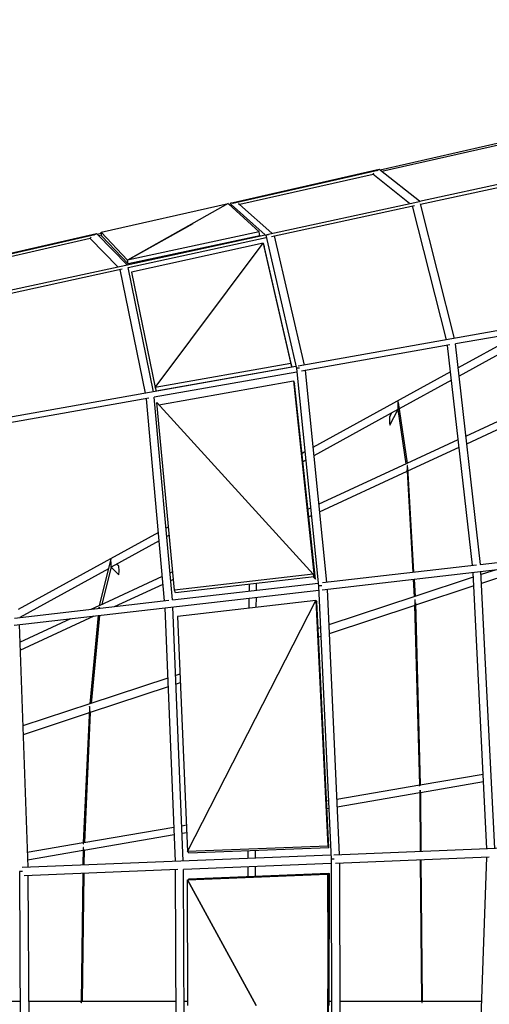
# Model space of a CAD drawing. Units: millimetres. Extents: x -7115 to 7120, y -3963 to 3964.
# Drawn here: x 1741 to 2800, y 2 to 2221 of the extents above; entities that cross this region are included whole.
import ezdxf

# ---------------------------------------------------------------- set-up
doc = ezdxf.new("R2010")
doc.units = ezdxf.units.MM
doc.header["$LTSCALE"] = 20
doc.layers.add('2d', color=230, linetype='Continuous')

msp = doc.modelspace()

# ---------------------------------------------------------------- linework, layer by layer
at = {"layer": '2d'}
for p, q in [((4044.8, 2221.3, 0), (2553.5, 1882.4, 0)), ((4044.8, 2221.3, 0), (2553.5, 1882.4, 0)), ((4045.5, 2217.1, 0), (2557.7, 1879.1, 0)), ((4045.5, 2217.1, 0), (2557.7, 1879.1, 0)), ((2642.1, 1812, 0), (4187.6, 2147.4, 0)), ((2642.1, 1812, 0), (4187.6, 2147.4, 0)), ((2644.4, 1805.6, 0), (4190.8, 2141.2, 0)), ((2644.4, 1805.6, 0), (4190.8, 2141.2, 0)), ((2551.5, 1883.6, 0), (2215.9, 1807.3, 0)), ((2548.3, 1881.2, 0), (2221.6, 1807, 0)), ((2548.3, 1881.2, 0), (2221.6, 1807, 0)), ((2537.5, 1872.8, 0), (2237, 1804.5, 0)), ((2620.1, 1807.2, 0), (2537.4, 1872.9, 0)), ((2553.5, 1882.4, 0), (2552, 1883.6, 0)), ((2642.1, 1812, 0), (2554.2, 1881.8, 0)), ((1924.5, 1742.2, 0), (2211.2, 1807.3, 0)), ((2211.2, 1807.3, 0), (1983.9, 1679.7, 0)), ((2211.4, 1806.2, 0), (2211.2, 1807.3, 0)), ((2211.4, 1806.2, 0), (2211.5, 1806.2, 0)), ((2211.5, 1806.2, 0), (2280.6, 1742.9, 0)), ((2216.5, 1805.8, 0), (2212.8, 1805, 0)), ((2216.5, 1805.8, 0), (2212.8, 1805, 0)), ((2215.4, 1806.8, 0), (2216.5, 1805.8, 0)), ((2220.3, 1802.4, 0), (2216.6, 1801.5, 0)), ((2220.3, 1802.4, 0), (2216.6, 1801.5, 0)), ((2217.6, 1804.9, 0), (2294.4, 1736.5, 0)), ((2236.7, 1804.9, 0), (2309.8, 1739.9, 0)), ((2298.2, 1737.3, 0), (2638.6, 1811.2, 0)), ((2298.2, 1737.3, 0), (2638.6, 1811.2, 0)), ((2308.8, 1732.8, 0), (2630.8, 1802.7, 0)), ((2308.8, 1732.8, 0), (2630.8, 1802.7, 0)), ((2702.9, 1499.9, 0), (2626.3, 1801.7, 0)), ((2643, 1811.3, 0), (2642.9, 1811.4, 0)), ((2721.2, 1503.2, 0), (2644.4, 1806, 0)), ((4317.5, 1785.9, 0), (2368.9, 1440.8, 0)), ((4317.5, 1785.9, 0), (2368.9, 1440.8, 0)), ((1984, 1679.7, 0), (2131.9, 1761.9, 0)), ((4320.4, 1773.4, 0), (2723.3, 1490.5, 0)), ((4320.4, 1773.4, 0), (2723.3, 1490.5, 0)), ((1914.3, 1738.8, 0), (1578.7, 1662.5, 0)), ((1910.9, 1736.4, 0), (1584.2, 1662.1, 0)), ((1910.9, 1736.4, 0), (1584.2, 1662.1, 0)), ((1916.1, 1737.5, 0), (1914.9, 1738.8, 0)), ((1925.1, 1739.6, 0), (1916, 1737.5, 0)), ((1925.1, 1739.6, 0), (1916, 1737.5, 0)), ((1983.6, 1669.1, 0), (1916.7, 1736.9, 0)), ((1926.1, 1735.5, 0), (1919.5, 1734, 0)), ((1926.1, 1735.5, 0), (1919.5, 1734, 0)), ((1983.9, 1679.7, 0), (1924.5, 1742.2, 0)), ((1926.6, 1733.5, 0), (1924.5, 1742.2, 0)), ((1926.6, 1733.5, 0), (1986, 1671, 0)), ((1983.6, 1669.1, 0), (2294.6, 1736.6, 0)), ((1983.6, 1669.1, 0), (2294.6, 1736.6, 0)), ((2280.6, 1742.9, 0), (1984, 1679.7, 0)), ((2282.7, 1734.2, 0), (1986, 1671, 0)), ((2282.7, 1734.2, 0), (2280.6, 1742.9, 0)), ((2295.6, 1735.5, 0), (2295.8, 1735.3, 0)), ((2295.8, 1735.4, 0), (2365, 1435.2, 0)), ((2315, 1734.1, 0), (2382.1, 1443.1, 0)), ((1900, 1728, 0), (1599.3, 1659.6, 0)), ((1962.6, 1664.5, 0), (1899.8, 1728.1, 0)), ((1985.6, 1662.6, 0), (2297, 1730.2, 0)), ((1985.6, 1662.6, 0), (2297, 1730.2, 0)), ((2289.8, 1717.7, 0), (1993.1, 1652.3, 0)), ((2046.5, 1392.4, 0), (2289.8, 1717.7, 0)), ((2046.5, 1392.4, 0), (2289.8, 1717.7, 0)), ((2289.8, 1717.7, 0), (2292.2, 1710.1, 0)), ((2289.8, 1717.7, 0), (2352.1, 1446.5, 0)), ((2292.1, 1710.1, 0), (2292.2, 1710.1, 0)), ((2354.4, 1438.8, 0), (2292.1, 1710.1, 0)), ((1639.7, 1594.4, 0), (1980.2, 1668.3, 0)), ((1639.7, 1594.4, 0), (1980.2, 1668.3, 0)), ((1986, 1671, 0), (1983.9, 1679.7, 0)), ((1986, 1671, 0), (1984, 1679.7, 0)), ((1984.4, 1668.3, 0), (1984.3, 1668.4, 0)), ((1650.1, 1589.8, 0), (1972.1, 1659.7, 0)), ((1650.1, 1589.8, 0), (1972.1, 1659.7, 0)), ((2024.9, 1379.8, 0), (1967.6, 1658.7, 0)), ((2043, 1383, 0), (1985.5, 1663, 0)), ((1993.1, 1652.3, 0), (2046.5, 1392.4, 0)), ((2876.6, 1517.7, 0), (2729.4, 1436.8, 0)), ((2913.8, 1518.4, 0), (2731.5, 1418.2, 0)), ((2710.6, 1488.3, 0), (2376.5, 1429.1, 0)), ((2710.6, 1488.3, 0), (2376.5, 1429.1, 0)), ((2761.5, 991.8, 0), (2705.5, 1487.4, 0)), ((2779.5, 993.8, 0), (2723.3, 1490.6, 0)), ((2352.1, 1446.5, 0), (2046.5, 1392.4, 0)), ((2352.1, 1446.5, 0), (2354.4, 1438.8, 0)), ((2363.9, 1439.9, 0), (1690.4, 1320.6, 0)), ((2363.9, 1439.9, 0), (1690.4, 1320.6, 0)), ((2365.8, 1427.2, 0), (2044.6, 1370.3, 0)), ((2365.8, 1427.2, 0), (2044.6, 1370.3, 0)), ((2048.8, 1384.8, 0), (2354.4, 1438.8, 0)), ((2365, 1435.2, 0), (2414.9, 944.9, 0)), ((2384.4, 1430.5, 0), (2432.9, 953.9, 0)), ((2712.3, 1427.4, 0), (2402, 1257, 0)), ((2054.8, 1353.4, 0), (2358.2, 1407.1, 0)), ((2358.2, 1407.1, 0), (2405.1, 965.8, 0)), ((2358.2, 1407.1, 0), (2360.7, 1401.5, 0)), ((2407.6, 960.2, 0), (2360.7, 1401.5, 0)), ((2714.4, 1408.8, 0), (2596.5, 1344, 0)), ((2046.5, 1392.4, 0), (2048.8, 1384.8, 0)), ((2046.5, 1392.4, 0), (2048.8, 1384.8, 0)), ((2048.8, 1384.8, 0), (2048.8, 1384.8, 0)), ((2048.8, 1384.8, 0), (2048.8, 1384.8, 0)), ((2746.7, 1283.1, 0), (2953.3, 1378.6, 0)), ((2032.2, 1368.1, 0), (1698, 1308.9, 0)), ((2032.2, 1368.1, 0), (1698, 1308.9, 0)), ((2067.8, 911.9, 0), (2027, 1367.2, 0)), ((2085.5, 913.9, 0), (2044.6, 1370.4, 0)), ((2050.1, 1358.6, 0), (2402.6, 971.5, 0)), ((2090.3, 935.5, 0), (2050.1, 1358.6, 0)), ((2594.2, 1359, 0), (2614.7, 1222.1, 0)), ((2748.7, 1265.8, 0), (2955.3, 1361.3, 0)), ((2593.6, 1342.5, 0), (2403.9, 1238.3, 0)), ((2575.2, 1326.6, 0), (2579.4, 1334.7, 0)), ((2575.6, 1307.7, 0), (2593.6, 1342.4, 0)), ((2593.5, 1342.8, 0), (2611.8, 1220.7, 0)), ((2614.6, 1222.1, 0), (2729.5, 1275.1, 0)), ((2384.2, 1247.1, 0), (2377.5, 1243.4, 0)), ((2615.9, 1204.5, 0), (2731.4, 1257.9, 0)), ((2386.1, 1228.5, 0), (2379.4, 1224.8, 0)), ((2415, 1129.8, 0), (2614.3, 1221.9, 0)), ((2416.8, 1112.4, 0), (2614.1, 1203.6, 0)), ((2614.1, 1204.1, 0), (2627.2, 976.3, 0)), ((2615.5, 1212.5, 0), (2629.1, 976.5, 0)), ((2779.2, 993.8, 0), (4414.2, 1182, 0)), ((2779.2, 993.8, 0), (4414.2, 1182, 0)), ((2423.1, 936.8, 0), (4415.9, 1166.2, 0)), ((2423.1, 936.8, 0), (4415.9, 1166.2, 0)), ((2390.7, 1118.6, 0), (2397, 1121.4, 0)), ((2392.6, 1101.2, 0), (2398.7, 1104.1, 0)), ((2054, 1065.7, 0), (1737.7, 892, 0)), ((2076.7, 1078.2, 0), (2071.1, 1075.1, 0)), ((2055.7, 1046.9, 0), (1947.2, 987.4, 0)), ((2078.5, 1059.5, 0), (2072.8, 1056.3, 0)), ((1946.4, 1005.3, 0), (1920.5, 901.2, 0)), ((1941.2, 984, 0), (1741.5, 874.3, 0)), ((1947.3, 987.4, 0), (1926.5, 904, 0)), ((1964.4, 970.5, 0), (1947.3, 987.4, 0)), ((1964.4, 989.5, 0), (1959.7, 994.2, 0)), ((2080.1, 975, 0), (2086.3, 977.8, 0)), ((2423.3, 952.8, 0), (2770.9, 992.8, 0)), ((2423.3, 952.8, 0), (2770.9, 992.8, 0)), ((2811.8, 353.3, 0), (2780.7, 978, 0)), ((2815, 981.9, 0), (2781, 970.7, 0)), ((2908, 992.6, 0), (2782, 951, 0)), ((1920.9, 901.4, 0), (2062.8, 967, 0)), ((2081.6, 957.5, 0), (2087.9, 960.4, 0)), ((2402.6, 971.5, 0), (2090.3, 935.5, 0)), ((2405.1, 965.8, 0), (2092.7, 929.9, 0)), ((2405.1, 965.8, 0), (2402.6, 971.5, 0)), ((2402.7, 965.6, 0), (2407.6, 960.2, 0)), ((2405.1, 965.8, 0), (2407.6, 960.2, 0)), ((2628.1, 960.4, 0), (2630.4, 921, 0)), ((2630, 960.6, 0), (2632.3, 921.6, 0)), ((2763.4, 964.9, 0), (2632.1, 921.6, 0)), ((2793.9, 352.6, 0), (2762.9, 975.9, 0)), ((1728.9, 856.9, 0), (2415.3, 935.9, 0)), ((1728.9, 856.9, 0), (2415.3, 935.9, 0)), ((1954.8, 898.9, 0), (2064.4, 949.6, 0)), ((2085.4, 913.9, 0), (2414.2, 951.8, 0)), ((2085.4, 913.9, 0), (2414.2, 951.8, 0)), ((2092.7, 929.9, 0), (2090.3, 935.5, 0)), ((2258.8, 933.9, 0), (2258.9, 949, 0)), ((2274.8, 935.7, 0), (2274.9, 950.9, 0)), ((2414.9, 944.9, 0), (2442.9, 329.5, 0)), ((2434.1, 938.1, 0), (2461.3, 339.3, 0)), ((2764.4, 945.2, 0), (2633, 901.8, 0)), ((1729.3, 872.9, 0), (2077.1, 913, 0)), ((1729.3, 872.9, 0), (2077.1, 913, 0)), ((2408.5, 912.5, 0), (2096.7, 876.7, 0)), ((2119.7, 346.8, 0), (2408.5, 912.5, 0)), ((2119.7, 346.8, 0), (2408.5, 912.5, 0)), ((2258.5, 895.3, 0), (2258.7, 917.9, 0)), ((2274.5, 897.1, 0), (2274.7, 919.7, 0)), ((2408.5, 912.5, 0), (2435.6, 359, 0)), ((2408.5, 912.5, 0), (2411.1, 909.6, 0)), ((2631.6, 921.4, 0), (2437.8, 857.4, 0)), ((1902.4, 892.9, 0), (1920.5, 901.2, 0)), ((1919.8, 895, 0), (1919.8, 894.9, 0)), ((2092.1, 324.6, 0), (2068.9, 896, 0)), ((2109.8, 325.3, 0), (2086.5, 898.1, 0)), ((2411, 909.4, 0), (2411.1, 909.6, 0)), ((2438.1, 356.1, 0), (2411, 909.4, 0)), ((2631.4, 901.3, 0), (2438.7, 837.7, 0)), ((2631.3, 901.6, 0), (2642.4, 496.7, 0)), ((2632.9, 907.1, 0), (2644, 497, 0)), ((1741.5, 818.5, 0), (1856.4, 871.6, 0)), ((1742.1, 800.6, 0), (1908.7, 877.6, 0)), ((1918.2, 878.7, 0), (1899, 679.5, 0)), ((1921.1, 879, 0), (1901.9, 680.5, 0)), ((2096.7, 876.7, 0), (2119.7, 346.8, 0)), ((1740, 858.2, 0), (1759.4, 311.4, 0)), ((2419.2, 851.2, 0), (2413.9, 849.5, 0)), ((2420.1, 831.5, 0), (2414.9, 829.8, 0)), ((2075.3, 737.7, 0), (1899.6, 679.7, 0)), ((2102.4, 746.6, 0), (2092.8, 743.5, 0)), ((2076.1, 718, 0), (1900.2, 659.9, 0)), ((2103.2, 726.9, 0), (2093.6, 723.7, 0)), ((1899, 679.5, 0), (1748.1, 629.7, 0)), ((1898.3, 669.4, 0), (1884.6, 366.1, 0)), ((1897.9, 659.1, 0), (1748.8, 609.9, 0)), ((1900.2, 659.9, 0), (1886.9, 367.4, 0)), ((2644, 497, 0), (2785.5, 521.3, 0)), ((2455.6, 464.8, 0), (2642.7, 496.8, 0)), ((2644.3, 479.9, 0), (2786.4, 504.2, 0)), ((2456.4, 447.7, 0), (2642.7, 479.6, 0)), ((2642.7, 479.6, 0), (2643.8, 346.6, 0)), ((2644.3, 480.7, 0), (2645.4, 346.7, 0)), ((2433, 460.9, 0), (2436.9, 461.5, 0)), ((2433.8, 443.9, 0), (2437.6, 444.5, 0)), ((1886, 367.2, 0), (2088.9, 402, 0)), ((2106.5, 405, 0), (2117.1, 406.8, 0)), ((4466.1, 419.3, 0), (2449, 338.9, 0)), ((4466.1, 419.3, 0), (2449, 338.9, 0)), ((1886.1, 350.1, 0), (2089.6, 384.9, 0)), ((2107.2, 387.9, 0), (2117.8, 389.7, 0)), ((1758.2, 345.3, 0), (1884.6, 367, 0)), ((2435.6, 359, 0), (2119.7, 346.8, 0)), ((2122.3, 343.9, 0), (2438.1, 356.1, 0)), ((2435.6, 359, 0), (2438.1, 356.1, 0)), ((2442.5, 338.6, 0), (1746.8, 310.9, 0)), ((2442.5, 338.6, 0), (1746.8, 310.9, 0)), ((1758.8, 328.3, 0), (1884.2, 349.7, 0)), ((1884.2, 353, 0), (1883.7, 316.3, 0)), ((1886.3, 350.1, 0), (1885.9, 316.4, 0)), ((2119.7, 346.8, 0), (2122.2, 343.9, 0)), ((2119.7, 346.8, 0), (2122.3, 343.9, 0)), ((2122.2, 343.9, 0), (2122.2, 343.9, 0)), ((2122.3, 343.9, 0), (2122.3, 343.9, 0)), ((2256.3, 331.2, 0), (2256.4, 349.1, 0)), ((2272.3, 331.8, 0), (2272.3, 349.7, 0)), ((2799.2, 333.9, 0), (2453.1, 320.1, 0)), ((2799.2, 333.9, 0), (2453.1, 320.1, 0)), ((2769.9, -332.7, 0), (2794.1, 333.7, 0)), ((2442.9, 319.7, 0), (2110.1, 306.4, 0)), ((2442.9, 319.7, 0), (2110.1, 306.4, 0)), ((2256.3, 290.1, 0), (2256.3, 312.3, 0)), ((2272.3, 290.7, 0), (2272.3, 312.9, 0)), ((2442.9, 329.5, 0), (2445.1, -329.5, 0)), ((2461.8, 320.5, 0), (2463.9, -320.5, 0)), ((2644, 327.7, 0), (2646.6, 8.9, 0)), ((2645.6, 327.8, 0), (2648.2, 8.9, 0)), ((1740.8, 301.5, 0), (1743.7, -301.5, 0)), ((2097.9, 306, 0), (1751.2, 292.1, 0)), ((2097.9, 306, 0), (1751.2, 292.1, 0)), ((1759.8, 292.5, 0), (1762.6, -292.5, 0)), ((1883.5, 297.4, 0), (1879.5, 7.9, 0)), ((1885.6, 297.5, 0), (1881.7, 8.9, 0)), ((2095, -305.7, 0), (2092.5, 305.7, 0)), ((2112.6, -306.4, 0), (2110.2, 306.4, 0)), ((2119.2, 283.3, 0), (2435.2, 295.9, 0)), ((2437.1, 297.3, 0), (2121.5, 284.7, 0)), ((2435.2, -295.9, 0), (2437.1, 297.3, 0)), ((2435.2, 295.9, 0), (2435.3, 295.9, 0)), ((2435.2, 295.9, 0), (2437.1, -297.3, 0)), ((2435.3, 294, 0), (2437.1, 297.3, 0)), ((2437.1, 297.3, 0), (2435.3, 294, 0)), ((2437.1, 297.3, 0), (2439.7, 297.3, 0)), ((2437.1, 297.3, 0), (2439.7, 297.3, 0)), ((2438.7, 0, 0), (2439.7, 297.3, 0)), ((2439.7, 297.3, 0), (2439.7, 297.3, 0)), ((2439.7, 297.3, 0), (2439.7, 297.3, 0)), ((2119.2, 283.3, 0), (2274.4, 0, 0)), ((2120.4, 0, 0), (2119.2, 283.3, 0)), ((2274.4, 0, 0), (2119.2, 283.3, 0)), ((2121.5, 284.7, 0), (2121.5, 283.4, 0)), ((1742.2, 8.9, 0), (1497.1, 8.9, 0)), ((1879.5, 8.9, 0), (1761.2, 8.9, 0)), ((2093.7, 8.9, 0), (1881, 8.9, 0)), ((2120.4, 8.9, 0), (2111.4, 8.9, 0)), ((2443.9, 8.9, 0), (2438.8, 8.9, 0)), ((2646.8, 8.9, 0), (2462.8, 8.9, 0)), ((2782.3, 8.9, 0), (2648.2, 8.9, 0))]:
    msp.add_line(p, q, dxfattribs=at)
for centre, major_axis, ratio, start_param, end_param in [((2544.7, 1878.3, 0), (7.34, 5.29), 0.131101, 2.288344, 3.17863), ((2544.7, 1878.3, 0), (7.34, 5.29), 0.131101, 0.037037, 1.265446), ((2226, 1805.8, 0), (-10.7, 1.2), 0.111686, 5.003576, 6.312585), ((2226, 1805.8, 0), (-10.7, 1.2), 0.111686, 0.0294, 0.155382), ((2226, 1805.8, 0), (-10.7, 1.2), 0.111686, 3.296975, 3.980678), ((2634.5, 1806.9, 0), (8.47, 4.38), 0.126688, 0.020525, 1.049023), ((1907.4, 1733.4, 0), (7.53, 5.32), 0.129115, 0.02133, 1.266679), ((2305.2, 1735.4, 0), (-9.43, -0.03), 0.12954, 5.079696, 6.301073), ((2305.2, 1735.4, 0), (-9.43, -0.03), 0.12954, 0.017888, 0.029482), ((1907.4, 1733.4, 0), (7.53, 5.32), 0.129115, 2.291577, 3.162922), ((1975.9, 1664, 0), (8.48, 4.34), 0.126987, 0.015394, 1.054644), ((2374.4, 1435.2, 0), (-9.44, -0.01), 0.106971, 4.997933, 6.293909), ((2575.4, 1317.2, 0), (0.09, -9.53), 0.075855, 3.283788, 6.425381), ((1964.4, 980, 0), (-0.05, 9.53), 0.076049, 3.141593, 6.207667), ((1964.4, 980, 0), (-0.05, 9.53), 0.076049, 3.066075, 3.141593), ((2424.4, 945, 0), (9.44, 0.01), 0.070327, 1.832307, 3.14472), ((2452.3, 329.5, 0), (-9.44, -0.02), 0.024504, 4.955218, 6.283204), ((1750.3, 301.5, 0), (-9.46, -0.03), 0.024318, 4.97243, 6.283228)]:
    msp.add_ellipse(centre, major_axis=major_axis, ratio=ratio, start_param=start_param, end_param=end_param, dxfattribs=at)
for points, knots in [([(2594.2, 1359, 0), (2594.2, 1359, 0), (2594.2, 1359.1, 0), (2594.2, 1359.4, 0), (2594.2, 1359.6, 0), (2594.1, 1359.9, 0), (2594, 1360.1, 0), (2594, 1360.4, 0), (2594, 1360.4, 0), (2593.9, 1360.6, 0), (2593.9, 1360.7, 0), (2593.9, 1360.7, 0), (2593.8, 1360.8, 0), (2593.8, 1360.8, 0), (2593.8, 1360.8, 0), (2593.8, 1360.8, 0), (2593.8, 1360.8, 0), (2593.8, 1360.8, 0), (2593.8, 1360.8, 0), (2593.8, 1360.8, 0), (2593.8, 1360.8, 0), (2593.8, 1360.8, 0), (2593.8, 1360.8, 0), (2593.8, 1360.8, 0), (2593.8, 1360.8, 0), (2593.7, 1360.8, 0), (2593.7, 1360.8, 0), (2593.7, 1360.8, 0), (2593.7, 1360.7, 0), (2593.7, 1360.7, 0), (2593.7, 1360.7, 0), (2593.7, 1360.6, 0), (2593.7, 1360.6, 0), (2593.7, 1360.5, 0), (2593.7, 1360.4, 0), (2593.6, 1360.3, 0), (2593.6, 1360.2, 0), (2593.6, 1359.9, 0), (2593.6, 1359.6, 0), (2593.6, 1359.2, 0), (2593.5, 1359, 0), (2593.5, 1358.6, 0), (2593.5, 1358.3, 0), (2593.5, 1357.8, 0), (2593.5, 1357.6, 0), (2593.5, 1357.1, 0), (2593.5, 1356.8, 0), (2593.4, 1356, 0), (2593.4, 1355.4, 0), (2593.4, 1354.2, 0), (2593.4, 1353.6, 0), (2593.4, 1352.3, 0), (2593.4, 1351.7, 0), (2593.3, 1350.5, 0), (2593.3, 1349.9, 0), (2593.3, 1348.7, 0), (2593.3, 1348.2, 0), (2593.4, 1347.1, 0), (2593.4, 1346.6, 0), (2593.4, 1345.6, 0), (2593.4, 1345.1, 0), (2593.4, 1344.3, 0), (2593.4, 1344, 0), (2593.5, 1343.5, 0), (2593.5, 1343.4, 0), (2593.5, 1343.2, 0), (2593.5, 1343.1, 0), (2593.5, 1342.9, 0), (2593.5, 1342.9, 0), (2593.5, 1342.8, 0)], [21.950046, 21.950046, 21.950046, 21.950046, 22.203782, 22.203782, 22.993005, 22.993005, 23.816012, 23.816012, 24.227515, 24.227515, 24.639018, 24.639018, 24.7502, 24.7502, 24.861382, 24.861382, 24.890675, 24.890675, 24.89839, 24.89839, 24.906105, 24.906105, 24.916062, 24.916062, 24.926019, 24.926019, 24.945933, 24.945933, 25.034732, 25.034732, 25.123531, 25.123531, 25.338377, 25.338377, 25.553223, 25.553223, 25.982914, 25.982914, 26.842298, 26.842298, 27.656159, 27.656159, 28.47002, 28.47002, 29.283882, 29.283882, 30.097743, 30.097743, 31.879991, 31.879991, 33.66224, 33.66224, 35.444489, 35.444489, 37.226737, 37.226737, 38.951028, 38.951028, 40.675319, 40.675319, 42.39961, 42.39961, 44.1239, 44.1239, 44.891717, 44.891717, 45.659534, 45.659534, 46.184155, 46.184155, 46.184155, 46.184155]), ([(2614.3, 1221.9, 0), (2614.3, 1221.9, 0), (2614.3, 1221.9, 0), (2614.3, 1221.9, 0), (2614.3, 1221.9, 0), (2614.4, 1221.9, 0), (2614.4, 1221.9, 0), (2614.4, 1221.9, 0), (2614.4, 1221.9, 0), (2614.5, 1221.9, 0), (2614.5, 1221.9, 0), (2614.5, 1222, 0), (2614.5, 1222, 0), (2614.5, 1222, 0), (2614.5, 1222, 0), (2614.5, 1222, 0)], [49.1542831, 49.1542831, 49.1542831, 49.1542831, 49.213616, 49.213616, 49.5448354, 49.5448354, 49.8760548, 49.8760548, 49.9429086, 49.9429086, 50.0097623, 50.0097623, 50.0280945, 50.0280945, 50.0464267, 50.0464267, 50.0464267, 50.0464267]), ([(2614.5, 1222, 0), (2614.5, 1222, 0), (2614.5, 1222, 0), (2614.5, 1222, 0), (2614.5, 1222, 0), (2614.5, 1222, 0), (2614.5, 1222, 0), (2614.5, 1222, 0), (2614.5, 1222, 0), (2614.5, 1222, 0), (2614.5, 1222, 0), (2614.6, 1222, 0), (2614.6, 1222, 0), (2614.6, 1222, 0), (2614.6, 1222, 0), (2614.6, 1222, 0), (2614.6, 1222, 0), (2614.6, 1222, 0), (2614.6, 1222, 0), (2614.6, 1222.1, 0)], [0, 0, 0, 0, 0.0047616, 0.0047616, 0.0095232, 0.0095232, 0.0190463, 0.0190463, 0.0450391, 0.0450391, 0.0710319, 0.0710319, 0.1948782, 0.1948782, 0.3187245, 0.3187245, 0.5664171, 0.5664171, 0.7769973, 0.7769973, 0.7769973, 0.7769973]), ([(2614.8, 1217, 0), (2614.8, 1216.9, 0), (2614.8, 1216.9, 0), (2614.8, 1216.9, 0), (2614.8, 1216.9, 0), (2614.8, 1216.9, 0), (2614.8, 1216.9, 0), (2614.8, 1216.9, 0), (2614.8, 1216.9, 0), (2614.7, 1216.8, 0), (2614.7, 1216.8, 0), (2614.7, 1216.7, 0), (2614.7, 1216.6, 0), (2614.7, 1216.4, 0), (2614.6, 1216.2, 0), (2614.6, 1215.7, 0), (2614.5, 1215.3, 0), (2614.4, 1214.1, 0), (2614.4, 1213.2, 0), (2614.3, 1211.9, 0), (2614.3, 1211.5, 0), (2614.2, 1210.6, 0), (2614.2, 1210.2, 0), (2614.2, 1209.3, 0), (2614.1, 1208.9, 0), (2614.1, 1208, 0), (2614.1, 1207.6, 0), (2614.1, 1206.7, 0), (2614.1, 1206.4, 0), (2614, 1205.7, 0), (2614, 1205.3, 0), (2614, 1204.8, 0), (2614, 1204.5, 0), (2614.1, 1204.3, 0), (2614.1, 1204.2, 0), (2614.1, 1204.1, 0)], [0, 0, 0, 0, 0.029689, 0.029689, 0.059379, 0.059379, 0.118758, 0.118758, 0.237516, 0.237516, 0.475032, 0.475032, 0.950063, 0.950063, 1.900126, 1.900126, 3.800253, 3.800253, 7.600505, 7.600505, 9.500631, 9.500631, 11.400758, 11.400758, 13.300884, 13.300884, 15.20101, 15.20101, 16.948989, 16.948989, 18.696968, 18.696968, 20.444946, 20.444946, 20.985853, 20.985853, 20.985853, 20.985853]), ([(2615.5, 1212.5, 0), (2615.4, 1212.8, 0), (2615.4, 1213.2, 0), (2615.4, 1213.9, 0), (2615.3, 1214.3, 0), (2615.2, 1215.2, 0), (2615.2, 1215.6, 0), (2615.1, 1216.1, 0), (2615.1, 1216.3, 0), (2615, 1216.5, 0), (2615, 1216.6, 0), (2615, 1216.7, 0), (2615, 1216.8, 0), (2614.9, 1216.9, 0), (2614.9, 1216.9, 0), (2614.9, 1216.9, 0), (2614.9, 1216.9, 0), (2614.9, 1217, 0), (2614.9, 1217, 0), (2614.8, 1217, 0), (2614.8, 1217, 0), (2614.8, 1217, 0)], [43.226724, 43.226724, 43.226724, 43.226724, 44.26986, 44.26986, 45.433756, 45.433756, 46.597653, 46.597653, 47.059679, 47.059679, 47.290692, 47.290692, 47.521705, 47.521705, 47.579679, 47.579679, 47.637652, 47.637652, 47.66204, 47.66204, 47.681639, 47.681639, 47.681639, 47.681639]), ([(1947.3, 987.4, 0), (1947.3, 987.4, 0), (1947.3, 987.4, 0), (1947.3, 987.5, 0), (1947.3, 987.5, 0), (1947.3, 987.6, 0), (1947.3, 987.7, 0), (1947.3, 987.9, 0), (1947.3, 988, 0), (1947.3, 988.2, 0), (1947.2, 988.3, 0), (1947.2, 988.6, 0), (1947.2, 988.7, 0), (1947.2, 989.2, 0), (1947.2, 989.6, 0), (1947.2, 990.5, 0), (1947.2, 990.9, 0), (1947.2, 992, 0), (1947.1, 992.5, 0), (1947.1, 993.7, 0), (1947.1, 994.2, 0), (1947.1, 995.4, 0), (1947, 996, 0), (1947, 997.3, 0), (1947, 997.9, 0), (1947, 999.2, 0), (1946.9, 999.8, 0), (1946.9, 1001, 0), (1946.9, 1001.5, 0), (1946.9, 1002.3, 0), (1946.9, 1002.5, 0), (1946.9, 1003, 0), (1946.9, 1003.3, 0), (1946.8, 1003.7, 0), (1946.8, 1003.9, 0), (1946.8, 1004.4, 0), (1946.8, 1004.6, 0), (1946.8, 1004.9, 0), (1946.8, 1005.1, 0), (1946.8, 1005.4, 0), (1946.8, 1005.5, 0), (1946.8, 1005.7, 0), (1946.8, 1005.7, 0), (1946.7, 1005.8, 0), (1946.7, 1005.9, 0), (1946.7, 1005.9, 0), (1946.7, 1005.9, 0), (1946.7, 1005.9, 0), (1946.7, 1005.9, 0), (1946.7, 1005.9, 0), (1946.7, 1005.9, 0), (1946.7, 1005.9, 0), (1946.7, 1005.9, 0), (1946.7, 1005.9, 0), (1946.7, 1005.9, 0), (1946.7, 1005.9, 0), (1946.7, 1005.9, 0), (1946.7, 1005.9, 0), (1946.7, 1005.9, 0), (1946.7, 1005.9, 0), (1946.7, 1005.9, 0), (1946.6, 1005.9, 0), (1946.6, 1005.9, 0), (1946.6, 1005.8, 0), (1946.6, 1005.8, 0), (1946.6, 1005.8, 0), (1946.6, 1005.7, 0), (1946.5, 1005.6, 0), (1946.5, 1005.5, 0), (1946.5, 1005.4, 0), (1946.5, 1005.3, 0), (1946.4, 1005.3, 0)], [1.03294, 1.03294, 1.03294, 1.03294, 1.493462, 1.493462, 2.212003, 2.212003, 3.029492, 3.029492, 3.846981, 3.846981, 4.664469, 4.664469, 5.481958, 5.481958, 7.238896, 7.238896, 8.995833, 8.995833, 10.752771, 10.752771, 12.509709, 12.509709, 14.296035, 14.296035, 16.082361, 16.082361, 17.868687, 17.868687, 19.655013, 19.655013, 20.493563, 20.493563, 21.332112, 21.332112, 22.170662, 22.170662, 23.009211, 23.009211, 23.960907, 23.960907, 24.436754, 24.436754, 24.912602, 24.912602, 25.053337, 25.053337, 25.123704, 25.123704, 25.194071, 25.194071, 25.226669, 25.226669, 25.233142, 25.233142, 25.239615, 25.239615, 25.247052, 25.247052, 25.25449, 25.25449, 25.269365, 25.269365, 25.338679, 25.338679, 25.407994, 25.407994, 25.74274, 25.74274, 26.077486, 26.077486, 26.280534, 26.280534, 26.280534, 26.280534]), ([(2632.9, 907.1, 0), (2632.8, 907.4, 0), (2632.8, 907.7, 0), (2632.8, 908.6, 0), (2632.8, 909.1, 0), (2632.7, 910.1, 0), (2632.7, 910.6, 0), (2632.6, 911.6, 0), (2632.6, 912.1, 0), (2632.5, 912.7, 0), (2632.5, 912.9, 0), (2632.4, 913.2, 0), (2632.4, 913.4, 0), (2632.3, 913.6, 0), (2632.3, 913.6, 0), (2632.3, 913.7, 0), (2632.3, 913.7, 0), (2632.3, 913.8, 0), (2632.3, 913.8, 0), (2632.2, 913.9, 0), (2632.2, 913.9, 0), (2632.2, 913.9, 0), (2632.2, 913.9, 0), (2632.2, 913.9, 0), (2632.2, 913.9, 0), (2632.2, 913.9, 0), (2632.2, 913.9, 0), (2632.2, 913.9, 0), (2632.2, 913.8, 0), (2632.2, 913.8, 0), (2632.2, 913.8, 0), (2632.2, 913.8, 0), (2632.1, 913.8, 0), (2632.1, 913.7, 0), (2632.1, 913.7, 0), (2632.1, 913.6, 0), (2632.1, 913.5, 0), (2632, 913.3, 0), (2632, 913.1, 0), (2632, 912.7, 0), (2632, 912.5, 0), (2631.9, 912.1, 0), (2631.9, 911.9, 0), (2631.8, 911.3, 0), (2631.8, 910.8, 0), (2631.7, 909.9, 0), (2631.7, 909.5, 0), (2631.6, 908.5, 0), (2631.6, 908.1, 0), (2631.6, 907.1, 0), (2631.5, 906.7, 0), (2631.5, 905.7, 0), (2631.5, 905.3, 0), (2631.4, 904.4, 0), (2631.4, 903.9, 0), (2631.4, 903.1, 0), (2631.4, 902.8, 0), (2631.3, 902.3, 0), (2631.3, 902, 0), (2631.3, 901.8, 0), (2631.3, 901.7, 0), (2631.3, 901.6, 0)], [15.017672, 15.017672, 15.017672, 15.017672, 16.06581, 16.06581, 17.78615, 17.78615, 19.166916, 19.166916, 20.547682, 20.547682, 21.008791, 21.008791, 21.4699, 21.4699, 21.627706, 21.627706, 21.706608, 21.706608, 21.785511, 21.785511, 21.828507, 21.828507, 21.840944, 21.840944, 21.853381, 21.853381, 21.888172, 21.888172, 21.922964, 21.922964, 21.992548, 21.992548, 22.131715, 22.131715, 22.410049, 22.410049, 22.966718, 22.966718, 24.080055, 24.080055, 25.193392, 25.193392, 26.306729, 26.306729, 28.533403, 28.533403, 30.760077, 30.760077, 32.986751, 32.986751, 35.213425, 35.213425, 37.440099, 37.440099, 39.666773, 39.666773, 41.303628, 41.303628, 42.940482, 42.940482, 43.651702, 43.651702, 43.651702, 43.651702]), ([(2631.6, 921.4, 0), (2631.6, 921.4, 0), (2631.6, 921.4, 0), (2631.7, 921.4, 0), (2631.7, 921.4, 0), (2631.8, 921.4, 0), (2631.8, 921.4, 0), (2631.8, 921.4, 0), (2631.8, 921.4, 0), (2631.9, 921.4, 0), (2631.9, 921.4, 0), (2631.9, 921.4, 0), (2631.9, 921.4, 0), (2631.9, 921.4, 0), (2631.9, 921.4, 0), (2631.9, 921.4, 0), (2631.9, 921.4, 0), (2631.9, 921.4, 0), (2632, 921.4, 0), (2632, 921.4, 0), (2632, 921.4, 0), (2632, 921.5, 0), (2632, 921.5, 0), (2632, 921.5, 0), (2632, 921.5, 0), (2632.1, 921.5, 0), (2632.1, 921.5, 0), (2632.1, 921.5, 0), (2632.1, 921.5, 0), (2632.1, 921.6, 0)], [20.246058, 20.246058, 20.246058, 20.246058, 20.778014, 20.778014, 21.079181, 21.079181, 21.380348, 21.380348, 21.513864, 21.513864, 21.561885, 21.561885, 21.571172, 21.571172, 21.580459, 21.580459, 21.599804, 21.599804, 21.653897, 21.653897, 21.707989, 21.707989, 21.829474, 21.829474, 21.950959, 21.950959, 22.19393, 22.19393, 22.618983, 22.618983, 22.618983, 22.618983]), ([(1920.2, 897.2, 0), (1920.2, 897.2, 0), (1920.2, 897.2, 0), (1920.1, 897.2, 0), (1920.1, 897.2, 0), (1920.1, 897.2, 0), (1920.1, 897.1, 0), (1920.1, 897.1, 0), (1920.1, 897.1, 0), (1920.1, 897, 0), (1920.1, 896.9, 0), (1920, 896.8, 0), (1920, 896.7, 0), (1920, 896.5, 0), (1920, 896.4, 0), (1919.9, 896, 0), (1919.9, 895.6, 0), (1919.8, 895.2, 0), (1919.8, 895.1, 0), (1919.8, 895, 0)], [0, 0, 0, 0, 0.016611, 0.016611, 0.033222, 0.033222, 0.066444, 0.066444, 0.132888, 0.132888, 0.33973, 0.33973, 0.546572, 0.546572, 0.960256, 0.960256, 1.913516, 1.913516, 2.129961, 2.129961, 2.129961, 2.129961]), ([(1920.5, 894.9, 0), (1920.5, 895.1, 0), (1920.5, 895.2, 0), (1920.4, 895.5, 0), (1920.4, 895.7, 0), (1920.4, 896.1, 0), (1920.4, 896.3, 0), (1920.3, 896.6, 0), (1920.3, 896.7, 0), (1920.3, 896.9, 0), (1920.3, 897, 0), (1920.3, 897, 0), (1920.2, 897.1, 0), (1920.2, 897.1, 0), (1920.2, 897.1, 0), (1920.2, 897.2, 0), (1920.2, 897.2, 0), (1920.2, 897.2, 0), (1920.2, 897.2, 0), (1920.2, 897.2, 0), (1920.2, 897.2, 0), (1920.2, 897.2, 0)], [43.04248, 43.04248, 43.04248, 43.04248, 43.380605, 43.380605, 44.036366, 44.036366, 44.514496, 44.514496, 44.992626, 44.992626, 45.169166, 45.169166, 45.257437, 45.257437, 45.345707, 45.345707, 45.390726, 45.390726, 45.401915, 45.401915, 45.413104, 45.413104, 45.413104, 45.413104]), ([(1920.5, 901, 0), (1920.5, 901, 0), (1920.5, 901, 0), (1920.5, 901, 0), (1920.5, 901, 0), (1920.5, 901, 0), (1920.5, 901, 0), (1920.6, 901, 0), (1920.6, 901, 0), (1920.6, 901, 0), (1920.6, 901, 0), (1920.6, 901, 0), (1920.6, 901, 0), (1920.6, 901, 0), (1920.6, 901, 0), (1920.6, 901, 0), (1920.6, 901.1, 0), (1920.6, 901.1, 0), (1920.6, 901.1, 0), (1920.7, 901.2, 0), (1920.7, 901.2, 0), (1920.7, 901.3, 0), (1920.7, 901.3, 0), (1920.8, 901.3, 0), (1920.8, 901.3, 0), (1920.9, 901.4, 0), (1920.9, 901.4, 0), (1920.9, 901.4, 0), (1920.9, 901.4, 0), (1920.9, 901.4, 0)], [0, 0, 0, 0, 0.001093, 0.001093, 0.002186, 0.002186, 0.007612, 0.007612, 0.020449, 0.020449, 0.033285, 0.033285, 0.058959, 0.058959, 0.160019, 0.160019, 0.261079, 0.261079, 0.463199, 0.463199, 0.876398, 0.876398, 1.289598, 1.289598, 1.702797, 1.702797, 2.115996, 2.115996, 2.14584, 2.14584, 2.14584, 2.14584]), ([(1920.5, 901.2, 0), (1920.5, 901.2, 0), (1920.5, 901.2, 0), (1920.5, 901.2, 0), (1920.5, 901.2, 0), (1920.5, 901.1, 0), (1920.5, 901.1, 0), (1920.5, 901.1, 0), (1920.5, 901.1, 0), (1920.5, 901.1, 0), (1920.5, 901, 0), (1920.5, 901, 0), (1920.5, 901, 0), (1920.5, 901, 0), (1920.5, 901, 0), (1920.5, 901, 0), (1920.5, 901, 0), (1920.5, 901, 0), (1920.5, 901, 0), (1920.5, 901, 0), (1920.5, 901, 0), (1920.5, 901, 0), (1920.5, 901, 0), (1920.5, 901, 0), (1920.5, 901, 0), (1920.5, 901, 0)], [54.342438, 54.342438, 54.342438, 54.342438, 54.767045, 54.767045, 55.206281, 55.206281, 55.645518, 55.645518, 55.847659, 55.847659, 56.0498, 56.0498, 56.214598, 56.214598, 56.249238, 56.249238, 56.266557, 56.266557, 56.283877, 56.283877, 56.291693, 56.291693, 56.293087, 56.293087, 56.29448, 56.29448, 56.29448, 56.29448]), ([(1900.2, 659.9, 0), (1900.1, 659.9, 0), (1900.1, 659.9, 0), (1900.1, 660.1, 0), (1900.1, 660.2, 0), (1900, 660.6, 0), (1900, 660.8, 0), (1899.9, 661.4, 0), (1899.9, 661.8, 0), (1899.8, 662.5, 0), (1899.7, 662.9, 0), (1899.6, 663.9, 0), (1899.6, 664.4, 0), (1899.5, 665.5, 0), (1899.4, 666, 0), (1899.3, 667.2, 0), (1899.3, 667.8, 0), (1899.2, 668.6, 0), (1899.2, 668.9, 0), (1899.2, 669.4, 0), (1899.1, 669.7, 0), (1899.1, 670.3, 0), (1899.1, 670.6, 0), (1899, 671.2, 0), (1899, 671.4, 0), (1899, 671.9, 0), (1898.9, 672.1, 0), (1898.9, 672.6, 0), (1898.9, 672.8, 0), (1898.8, 673, 0), (1898.8, 673.1, 0), (1898.8, 673.2, 0), (1898.8, 673.3, 0), (1898.8, 673.4, 0), (1898.8, 673.4, 0), (1898.8, 673.5, 0), (1898.8, 673.5, 0), (1898.7, 673.5, 0), (1898.7, 673.5, 0), (1898.7, 673.5, 0), (1898.7, 673.5, 0), (1898.7, 673.5, 0), (1898.7, 673.5, 0), (1898.7, 673.5, 0), (1898.7, 673.5, 0), (1898.7, 673.4, 0), (1898.7, 673.4, 0), (1898.7, 673.4, 0), (1898.7, 673.4, 0), (1898.6, 673.3, 0), (1898.6, 673.2, 0), (1898.6, 673, 0), (1898.6, 672.9, 0), (1898.6, 672.7, 0), (1898.5, 672.5, 0), (1898.5, 672, 0), (1898.4, 671.6, 0), (1898.4, 670.8, 0), (1898.4, 670.4, 0), (1898.3, 669.8, 0), (1898.3, 669.6, 0), (1898.3, 669.4, 0)], [5.088522, 5.088522, 5.088522, 5.088522, 6.377049, 6.377049, 8.089411, 8.089411, 9.801772, 9.801772, 11.514134, 11.514134, 13.303872, 13.303872, 15.093611, 15.093611, 16.883349, 16.883349, 18.673087, 18.673087, 19.46719, 19.46719, 20.261292, 20.261292, 21.055394, 21.055394, 21.849496, 21.849496, 22.460507, 22.460507, 23.071518, 23.071518, 23.310366, 23.310366, 23.42979, 23.42979, 23.549214, 23.549214, 23.602848, 23.602848, 23.613212, 23.613212, 23.623577, 23.623577, 23.638176, 23.638176, 23.652774, 23.652774, 23.703124, 23.703124, 23.753475, 23.753475, 24.002775, 24.002775, 24.252076, 24.252076, 24.750677, 24.750677, 25.849453, 25.849453, 26.94823, 26.94823, 27.537497, 27.537497, 27.537497, 27.537497]), ([(1899, 679.5, 0), (1899, 679.5, 0), (1899, 679.5, 0), (1899, 679.5, 0), (1899, 679.5, 0), (1899, 679.5, 0), (1899.1, 679.5, 0), (1899.1, 679.4, 0), (1899.1, 679.4, 0), (1899.1, 679.4, 0), (1899.1, 679.4, 0), (1899.1, 679.4, 0), (1899.1, 679.4, 0), (1899.2, 679.4, 0), (1899.2, 679.4, 0), (1899.2, 679.4, 0), (1899.2, 679.4, 0), (1899.2, 679.4, 0), (1899.2, 679.4, 0), (1899.2, 679.4, 0), (1899.2, 679.4, 0), (1899.2, 679.4, 0), (1899.2, 679.4, 0), (1899.2, 679.5, 0), (1899.3, 679.5, 0), (1899.3, 679.5, 0), (1899.3, 679.5, 0), (1899.4, 679.6, 0), (1899.4, 679.6, 0), (1899.5, 679.6, 0), (1899.5, 679.7, 0), (1899.5, 679.7, 0), (1899.6, 679.7, 0), (1899.6, 679.7, 0)], [20.691043, 20.691043, 20.691043, 20.691043, 20.793477, 20.793477, 21.446488, 21.446488, 21.772993, 21.772993, 22.099499, 22.099499, 22.236351, 22.236351, 22.25732, 22.25732, 22.27829, 22.27829, 22.286161, 22.286161, 22.294032, 22.294032, 22.314189, 22.314189, 22.37849, 22.37849, 22.442791, 22.442791, 22.724955, 22.724955, 23.007118, 23.007118, 23.571444, 23.571444, 23.664512, 23.664512, 23.664512, 23.664512]), ([(2642.5, 494, 0), (2642.5, 494.3, 0), (2642.4, 494.5, 0), (2642.4, 495.2, 0), (2642.5, 495.5, 0), (2642.5, 496.1, 0), (2642.5, 496.3, 0), (2642.6, 496.6, 0), (2642.6, 496.7, 0), (2642.7, 496.8, 0), (2642.8, 496.8, 0), (2642.9, 496.7, 0), (2642.9, 496.5, 0), (2643.1, 496.2, 0), (2643.1, 496.1, 0), (2643.2, 495.9, 0), (2643.2, 495.7, 0), (2643.3, 495.5, 0), (2643.3, 495.4, 0), (2643.4, 495.2, 0), (2643.4, 495.1, 0), (2643.5, 495, 0), (2643.5, 494.9, 0), (2643.6, 494.8, 0), (2643.6, 494.8, 0), (2643.6, 494.8, 0), (2643.6, 494.8, 0), (2643.6, 494.8, 0), (2643.6, 494.8, 0), (2643.6, 494.8, 0)], [28.366282, 28.366282, 28.366282, 28.366282, 29.53827, 29.53827, 31.64105, 31.64105, 33.74383, 33.74383, 36.019771, 36.019771, 38.295713, 38.295713, 40.571655, 40.571655, 41.709625, 41.709625, 42.847596, 42.847596, 43.650932, 43.650932, 44.052599, 44.052599, 44.454267, 44.454267, 44.619016, 44.619016, 44.64547, 44.64547, 44.671924, 44.671924, 44.671924, 44.671924]), ([(2643.6, 494.8, 0), (2643.6, 494.8, 0), (2643.6, 494.8, 0), (2643.6, 494.8, 0), (2643.6, 494.8, 0), (2643.7, 494.8, 0), (2643.7, 494.8, 0), (2643.7, 494.8, 0), (2643.7, 494.8, 0), (2643.7, 494.8, 0), (2643.7, 494.8, 0), (2643.7, 494.9, 0), (2643.7, 494.9, 0), (2643.7, 495, 0), (2643.8, 495, 0), (2643.8, 495.1, 0), (2643.8, 495.2, 0), (2643.8, 495.4, 0), (2643.9, 495.5, 0), (2643.9, 495.8, 0), (2643.9, 496, 0), (2644, 496.4, 0), (2644, 496.5, 0), (2644, 496.9, 0), (2644, 497, 0), (2644, 497, 0)], [0, 0, 0, 0, 0.009361, 0.009361, 0.018722, 0.018722, 0.030557, 0.030557, 0.042392, 0.042392, 0.11079, 0.11079, 0.179187, 0.179187, 0.470733, 0.470733, 0.762278, 0.762278, 1.345369, 1.345369, 2.874702, 2.874702, 4.404035, 4.404035, 7.413769, 7.413769, 7.413769, 7.413769]), ([(2643.8, 484.8, 0), (2643.8, 484.8, 0), (2643.8, 484.8, 0), (2643.7, 484.8, 0), (2643.7, 484.8, 0), (2643.7, 484.8, 0), (2643.7, 484.8, 0), (2643.7, 484.8, 0), (2643.7, 484.8, 0), (2643.7, 484.7, 0), (2643.7, 484.7, 0), (2643.6, 484.6, 0), (2643.6, 484.5, 0), (2643.6, 484.3, 0), (2643.5, 484.2, 0), (2643.4, 483.8, 0), (2643.4, 483.5, 0), (2643.3, 482.6, 0), (2643.2, 482.1, 0), (2643, 481.1, 0), (2643, 480.7, 0), (2642.9, 480.2, 0), (2642.9, 480.1, 0), (2642.8, 479.8, 0), (2642.8, 479.8, 0), (2642.8, 479.7, 0), (2642.7, 479.7, 0), (2642.7, 479.6, 0)], [0, 0, 0, 0, 0.02672, 0.02672, 0.053439, 0.053439, 0.106879, 0.106879, 0.213757, 0.213757, 0.427515, 0.427515, 0.85503, 0.85503, 1.710059, 1.710059, 3.420118, 3.420118, 6.840237, 6.840237, 10.260355, 10.260355, 11.970414, 11.970414, 13.680473, 13.680473, 14.902867, 14.902867, 14.902867, 14.902867]), ([(2644.3, 480.7, 0), (2644.3, 480.9, 0), (2644.3, 481.1, 0), (2644.3, 481.6, 0), (2644.3, 482, 0), (2644.2, 482.5, 0), (2644.2, 482.8, 0), (2644.1, 483.4, 0), (2644.1, 483.7, 0), (2644, 484.1, 0), (2644, 484.2, 0), (2644, 484.4, 0), (2643.9, 484.5, 0), (2643.9, 484.6, 0), (2643.9, 484.7, 0), (2643.9, 484.7, 0), (2643.9, 484.7, 0), (2643.8, 484.8, 0), (2643.8, 484.8, 0), (2643.8, 484.8, 0), (2643.8, 484.8, 0), (2643.8, 484.8, 0), (2643.8, 484.8, 0), (2643.8, 484.8, 0), (2643.8, 484.8, 0), (2643.8, 484.8, 0), (2643.8, 484.8, 0), (2643.8, 484.8, 0)], [39.522078, 39.522078, 39.522078, 39.522078, 40.962518, 40.962518, 42.566764, 42.566764, 43.684537, 43.684537, 44.80231, 44.80231, 45.138133, 45.138133, 45.473955, 45.473955, 45.579671, 45.579671, 45.632529, 45.632529, 45.685386, 45.685386, 45.702853, 45.702853, 45.72032, 45.72032, 45.734185, 45.734185, 45.74805, 45.74805, 45.74805, 45.74805]), ([(1884.5, 356, 0), (1884.5, 356, 0), (1884.5, 356, 0), (1884.5, 356, 0), (1884.5, 356, 0), (1884.5, 356, 0), (1884.5, 356, 0), (1884.5, 355.9, 0), (1884.5, 355.9, 0), (1884.4, 355.8, 0), (1884.4, 355.8, 0), (1884.4, 355.7, 0), (1884.4, 355.6, 0), (1884.4, 355.2, 0), (1884.3, 355, 0), (1884.3, 354.4, 0), (1884.3, 354.2, 0), (1884.3, 353.7, 0), (1884.2, 353.4, 0), (1884.2, 353.1, 0), (1884.2, 353.1, 0), (1884.2, 353, 0)], [0, 0, 0, 0, 0.024007, 0.024007, 0.048015, 0.048015, 0.096029, 0.096029, 0.222061, 0.222061, 0.348092, 0.348092, 0.600154, 0.600154, 1.479679, 1.479679, 2.359204, 2.359204, 3.238729, 3.238729, 3.458982, 3.458982, 3.458982, 3.458982]), ([(1886.1, 350.1, 0), (1886, 350, 0), (1886, 350.1, 0), (1885.9, 350.1, 0), (1885.9, 350.2, 0), (1885.7, 350.5, 0), (1885.7, 350.7, 0), (1885.6, 351.1, 0), (1885.5, 351.4, 0), (1885.4, 352, 0), (1885.3, 352.3, 0), (1885.2, 353, 0), (1885.1, 353.3, 0), (1885, 353.9, 0), (1885, 354.1, 0), (1884.9, 354.5, 0), (1884.9, 354.7, 0), (1884.8, 355, 0), (1884.8, 355.1, 0), (1884.7, 355.4, 0), (1884.7, 355.6, 0), (1884.7, 355.8, 0), (1884.7, 355.8, 0), (1884.6, 355.9, 0), (1884.6, 355.9, 0), (1884.6, 356, 0), (1884.6, 356, 0), (1884.6, 356, 0), (1884.6, 356, 0), (1884.6, 356, 0), (1884.5, 356, 0), (1884.5, 356, 0), (1884.5, 356, 0), (1884.5, 356, 0)], [32.249054, 32.249054, 32.249054, 32.249054, 33.514901, 33.514901, 35.157189, 35.157189, 36.799478, 36.799478, 38.441766, 38.441766, 40.084055, 40.084055, 41.347006, 41.347006, 41.978482, 41.978482, 42.609957, 42.609957, 43.041605, 43.041605, 43.473252, 43.473252, 43.623775, 43.623775, 43.699037, 43.699037, 43.774299, 43.774299, 43.814175, 43.814175, 43.825614, 43.825614, 43.837054, 43.837054, 43.837054, 43.837054]), ([(1884.6, 366.1, 0), (1884.6, 365.9, 0), (1884.6, 365.7, 0), (1884.6, 365.4, 0), (1884.6, 365.2, 0), (1884.6, 364.9, 0), (1884.6, 364.7, 0), (1884.6, 364.4, 0), (1884.6, 364.3, 0), (1884.6, 364.1, 0), (1884.6, 364.1, 0), (1884.6, 364, 0), (1884.6, 363.9, 0), (1884.7, 363.9, 0), (1884.7, 363.9, 0), (1884.7, 363.8, 0), (1884.7, 363.8, 0), (1884.7, 363.8, 0), (1884.7, 363.8, 0), (1884.7, 363.8, 0)], [44.585172, 44.585172, 44.585172, 44.585172, 45.905987, 45.905987, 46.878901, 46.878901, 47.851816, 47.851816, 48.293211, 48.293211, 48.513908, 48.513908, 48.734606, 48.734606, 48.825034, 48.825034, 48.838641, 48.838641, 48.852249, 48.852249, 48.852249, 48.852249]), ([(1884.7, 363.8, 0), (1884.7, 363.8, 0), (1884.7, 363.8, 0), (1884.7, 363.8, 0), (1884.7, 363.8, 0), (1884.7, 363.9, 0), (1884.7, 363.9, 0), (1884.7, 363.9, 0), (1884.8, 363.9, 0), (1884.8, 364, 0), (1884.8, 364, 0), (1884.8, 364.1, 0), (1884.8, 364.1, 0), (1884.9, 364.3, 0), (1884.9, 364.4, 0), (1885, 364.7, 0), (1885, 364.8, 0), (1885.1, 365.1, 0), (1885.1, 365.4, 0), (1885.3, 366, 0), (1885.4, 366.4, 0), (1885.7, 366.9, 0), (1885.8, 367.1, 0), (1885.9, 367.2, 0), (1886, 367.2, 0), (1886, 367.2, 0)], [0, 0, 0, 0, 0.007979, 0.007979, 0.015958, 0.015958, 0.053497, 0.053497, 0.134849, 0.134849, 0.216201, 0.216201, 0.378904, 0.378904, 0.92258, 0.92258, 1.466255, 1.466255, 2.553606, 2.553606, 5.122833, 5.122833, 7.69206, 7.69206, 8.434853, 8.434853, 8.434853, 8.434853]), ([(1879.5, 7.9, 0), (1879.5, 7.6, 0), (1879.5, 7.3, 0), (1879.6, 6.7, 0), (1879.6, 6.5, 0), (1879.6, 6.2, 0), (1879.6, 6.1, 0), (1879.6, 5.9, 0), (1879.7, 5.9, 0), (1879.7, 5.8, 0), (1879.7, 5.8, 0), (1879.7, 5.8, 0), (1879.7, 5.8, 0), (1879.7, 5.8, 0), (1879.7, 5.8, 0), (1879.7, 5.7, 0), (1879.7, 5.7, 0), (1879.7, 5.7, 0), (1879.7, 5.7, 0), (1879.7, 5.7, 0), (1879.7, 5.7, 0), (1879.8, 5.7, 0), (1879.8, 5.7, 0), (1879.8, 5.8, 0), (1879.8, 5.8, 0), (1879.8, 5.8, 0), (1879.8, 5.8, 0), (1879.8, 5.8, 0), (1879.8, 5.8, 0), (1879.8, 5.9, 0), (1879.8, 5.9, 0), (1879.9, 5.9, 0), (1879.9, 6, 0), (1879.9, 6.1, 0), (1880, 6.3, 0), (1880, 6.5, 0), (1880.1, 6.6, 0), (1880.1, 6.8, 0), (1880.2, 7, 0), (1880.2, 7.3, 0), (1880.3, 7.4, 0), (1880.4, 7.8, 0), (1880.4, 8, 0), (1880.6, 8.4, 0), (1880.7, 8.5, 0), (1880.8, 8.8, 0), (1880.9, 8.9, 0), (1881, 8.9, 0), (1881, 8.9, 0), (1881, 8.9, 0)], [18.446295, 18.446295, 18.446295, 18.446295, 20.618435, 20.618435, 22.053467, 22.053467, 22.770983, 22.770983, 23.129741, 23.129741, 23.30912, 23.30912, 23.398809, 23.398809, 23.443654, 23.443654, 23.466077, 23.466077, 23.488499, 23.488499, 23.499911, 23.499911, 23.511323, 23.511323, 23.530775, 23.530775, 23.550227, 23.550227, 23.62411, 23.62411, 23.697992, 23.697992, 23.845758, 23.845758, 24.273842, 24.273842, 24.701926, 24.701926, 25.334159, 25.334159, 25.966393, 25.966393, 27.23086, 27.23086, 28.876627, 28.876627, 30.522395, 30.522395, 30.939618, 30.939618, 30.939618, 30.939618]), ([(2646.8, 8.9, 0), (2646.8, 8.9, 0), (2646.8, 8.9, 0), (2646.9, 8.9, 0), (2646.9, 8.8, 0), (2647.1, 8.4, 0), (2647.2, 8.1, 0), (2647.3, 7.5, 0), (2647.4, 7.3, 0), (2647.5, 7, 0), (2647.5, 6.9, 0), (2647.6, 6.8, 0), (2647.6, 6.7, 0), (2647.6, 6.6, 0), (2647.6, 6.6, 0), (2647.7, 6.6, 0), (2647.7, 6.6, 0), (2647.7, 6.6, 0), (2647.7, 6.6, 0), (2647.7, 6.6, 0), (2647.7, 6.6, 0), (2647.7, 6.6, 0), (2647.7, 6.6, 0), (2647.7, 6.6, 0), (2647.7, 6.6, 0), (2647.7, 6.6, 0), (2647.7, 6.6, 0), (2647.8, 6.6, 0), (2647.8, 6.6, 0), (2647.8, 6.6, 0), (2647.8, 6.6, 0), (2647.8, 6.6, 0), (2647.8, 6.6, 0), (2647.8, 6.6, 0), (2647.8, 6.6, 0), (2647.8, 6.7, 0), (2647.9, 6.7, 0), (2647.9, 6.8, 0), (2647.9, 6.9, 0), (2648, 7.1, 0), (2648, 7.1, 0), (2648, 7.4, 0), (2648.1, 7.6, 0), (2648.1, 8, 0), (2648.1, 8.2, 0), (2648.2, 8.5, 0), (2648.2, 8.6, 0), (2648.2, 8.8, 0), (2648.2, 8.9, 0), (2648.2, 8.9, 0)], [13.478026, 13.478026, 13.478026, 13.478026, 13.524464, 13.524464, 16.933478, 16.933478, 20.342492, 20.342492, 22.046998, 22.046998, 22.899252, 22.899252, 23.325379, 23.325379, 23.538442, 23.538442, 23.644974, 23.644974, 23.698239, 23.698239, 23.724872, 23.724872, 23.751505, 23.751505, 23.765255, 23.765255, 23.779006, 23.779006, 23.795935, 23.795935, 23.812865, 23.812865, 23.865815, 23.865815, 23.918765, 23.918765, 24.024666, 24.024666, 24.365128, 24.365128, 24.70559, 24.70559, 25.842901, 25.842901, 26.980212, 26.980212, 28.595206, 28.595206, 30.055831, 30.055831, 30.055831, 30.055831])]:
    msp.add_open_spline(points, degree=3, knots=knots, dxfattribs=at)

doc.saveas('drawing.dxf')
